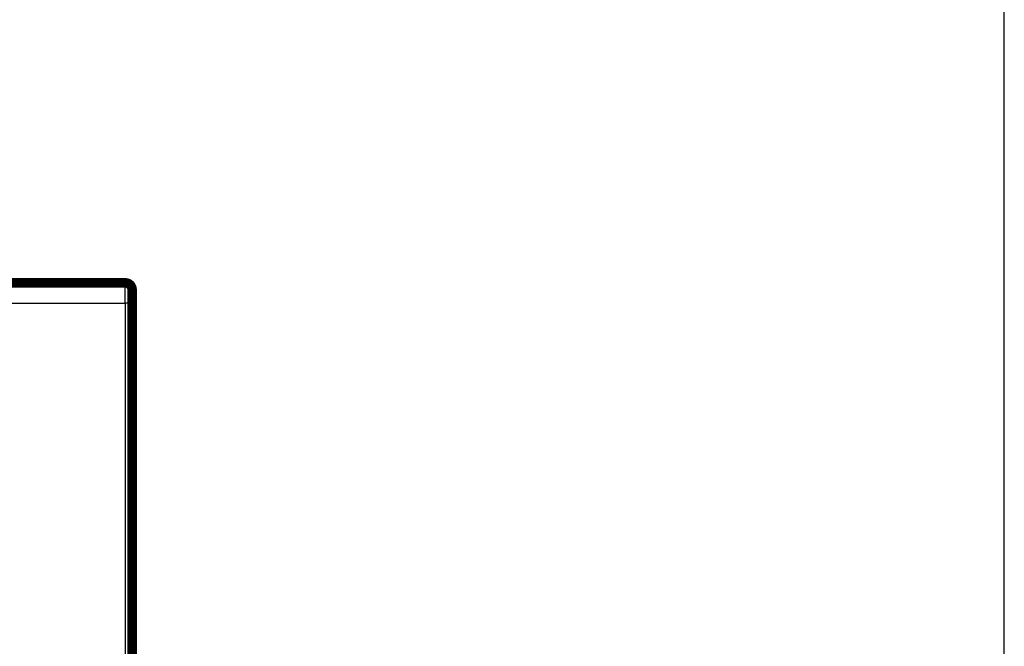
# Model space of a CAD drawing. Extents: x 54 to 1036, y 12 to 726.
# Drawn here: x 750 to 822, y 455 to 501 of the extents above; entities that cross this region are included whole.
import ezdxf

# ---------------------------------------------------------------- set-up
doc = ezdxf.new("R2010")
doc.units = 0
doc.linetypes.add('HIDDENNEW0', pattern=[4.5, 1.5, -1.5, 1.5])
doc.layers.add('MUOTOVIIVAT', color=40, linetype='HIDDENNEW0')
doc.layers.add('TANGVIIVATNONDEF', color=3, linetype='HIDDENNEW0')

msp = doc.modelspace()

# ---------------------------------------------------------------- linework, layer by layer
at = {"color": 3, "linetype": 'CONTINUOUS'}
msp.add_line((821.73819, 279.26259), (821.73819, 592.76426), dxfattribs=at)
at = {"layer": 'MUOTOVIIVAT', "color": 40, "linetype": 'CONTINUOUS', "const_width": 0.7}
for points in [[(748.04643, 481.6796), (757.34579, 481.67975)], [(757.34579, 481.67975), (757.34579, 481.67975)], [(757.8458, 480.17975), (757.8458, 481.17975)], [(757.8458, 481.17975), (757.8458, 481.17975)], [(757.84583, 450.67974), (757.8458, 480.17975)], [(757.8459, 460.58796), (757.8458, 460.58796)], [(757.84595, 460.57811), (757.84589, 460.57811)], [(757.8458, 457.22585), (757.84591, 457.22578)], [(757.84588, 457.22592), (757.84596, 457.22586)]]:
    msp.add_lwpolyline(points, dxfattribs=at)
msp.add_lwpolyline([(757.8458, 481.17975, 0.41421791), (757.34579, 481.67975)], format="xyb", dxfattribs=at)
at = {"layer": 'TANGVIIVATNONDEF', "color": 3, "linetype": 'CONTINUOUS'}
for p, q in [((748.04643, 480.1796), (757.34579, 480.17974)), ((757.8458, 480.17975), (757.34579, 480.17974)), ((757.34579, 480.17974), (757.34583, 450.67974))]:
    msp.add_line(p, q, dxfattribs=at)
for points in [[(739.04644, 357.82579), (731.74644, 357.82579), (724.44644, 357.82579, 0), (717.14644, 357.82579), (709.84644, 357.82579), (702.54644, 357.82579), (695.24644, 357.82579), (687.94644, 357.82579), (680.64644, 357.82578), (673.34644, 357.82578), (666.04644, 357.82578), (658.74644, 357.82578), (651.44643, 357.82578), (644.14643, 357.82578), (636.84643, 357.82578), (629.54643, 357.82578), (622.24643, 357.82578), (614.94643, 357.82578)], [(490.84641, 358.47071, 0), (484.45491, 358.47071)], [(534.64642, 357.82578, 0), (527.33163, 357.82578)], [(607.64643, 378.3096, 0), (614.94619, 378.3096), (622.24643, 378.3096), (629.54738, 378.3096), (636.84643, 378.3096, 0), (644.14269, 378.3096, 0), (651.44643, 378.3096), (658.76122, 378.30961), (666.04644, 378.30961), (673.28809, 378.30961), (680.64644, 378.30961, 0.00000001), (688.17667, 378.30961), (695.24644, 378.30961), (701.63794, 378.30961), (709.84644, 378.30962), (722.4894, 378.30962), (739.04644, 378.30962)], [(498.14641, 378.30961, 0), (505.44641, 378.30961)], [(578.44643, 378.3096, 0), (585.74641, 378.3096)], [(739.04644, 358.47072), (731.74644, 358.47071, -0.00000001), (724.44644, 358.47071), (717.14644, 358.47071), (709.84644, 358.47071, -0.00000001), (702.54644, 358.47071), (695.24644, 358.4707), (687.94644, 358.4707), (680.64644, 358.4707), (673.34644, 358.4707), (666.04644, 358.4707), (658.74644, 358.4707), (651.44643, 358.4707), (644.14643, 358.4707), (636.84643, 358.4707), (629.54643, 358.4707), (622.24643, 358.4707), (614.94643, 358.47069)], [(757.34577, 480.17971), (757.34578, 480.2094, 0.00000094), (757.34578, 480.23903, 0.00000096), (757.34578, 480.2686, 0.00000095), (757.34578, 480.2981, 0.0000009), (757.34578, 480.32751, 0.00000087), (757.34578, 480.35684, 0.00000084), (757.34578, 480.38608, 0.00000081), (757.34579, 480.41521, 0.00000078), (757.34579, 480.44422, 0.00000075), (757.34579, 480.47312, 0.00000072), (757.34579, 480.50189, 0.00000069), (757.34579, 480.53053, 0.00000066), (757.34579, 480.55902, 0.00000063), (757.34579, 480.58736, 0.0000006), (757.34579, 480.61553, 0.00000058), (757.34579, 480.64355, 0.00000054), (757.34579, 480.67138, 0.00000052), (757.34579, 480.69903, 0.00000049), (757.34579, 480.72649, 0.00000046), (757.34579, 480.75375, 0.00000043), (757.34579, 480.7808, 0.0000004), (757.34579, 480.80764, 0.00000037), (757.34579, 480.83425, 0.00000034), (757.34579, 480.86063, 0.00000031), (757.34579, 480.88676, 0.00000028), (757.34579, 480.91266, 0.00000024), (757.34579, 480.93829, 0.00000021), (757.34579, 480.96367, 0.00000018), (757.34579, 480.98876, 0.00000014), (757.34579, 481.01359, 0.00000011), (757.34579, 481.03811, 0.00000007), (757.34579, 481.06235, 0.00000003), (757.34579, 481.08628, 0), (757.34579, 481.10986, -0.00000003), (757.34579, 481.13301, -0.00000004), (757.34579, 481.15575, -0.00000003), (757.34579, 481.17806, -0.00000003), (757.34579, 481.19995, -0.00000004), (757.34579, 481.2214, -0.00000004), (757.34579, 481.24242, -0.00000004), (757.34579, 481.26299, -0.00000004), (757.34579, 481.28313, -0.00000004), (757.34579, 481.30281, -0.00000005), (757.34579, 481.32205, -0.00000005), (757.34579, 481.34082, -0.00000005), (757.34579, 481.35914, -0.00000005), (757.34579, 481.37699, -0.00000006), (757.34579, 481.39437, -0.00000006), (757.34579, 481.41128, -0.00000006), (757.34579, 481.42772, -0.00000007), (757.34579, 481.44367, -0.00000007), (757.34579, 481.45915, -0.00000007), (757.34579, 481.47413, -0.00000008), (757.34579, 481.48863, -0.00000008), (757.34579, 481.50262, -0.00000009), (757.34579, 481.51612, -0.0000001), (757.34579, 481.52911, -0.00000011), (757.34579, 481.5416, -0.00000012), (757.34579, 481.55357, -0.00000013), (757.34579, 481.56503, -0.00000014), (757.34579, 481.57596, -0.00000015), (757.34579, 481.58638, -0.00000018), (757.34579, 481.59626, -0.00000019), (757.34579, 481.60562, -0.00000018), (757.34579, 481.61444, -0.00000024), (757.34579, 481.62272, -0.00000042), (757.34579, 481.63045, -0.00000029), (757.34579, 481.63765, 0.00000032), (757.34579, 481.64428, -0.00000053), (757.34579, 481.65037, -0.00000372), (757.34579, 481.65588, -0.00000019), (757.34579, 481.66085, 0.00001482), (757.34579, 481.66526, -0.00000265), (757.34579, 481.66906, -0.00008297), (757.34579, 481.67223, 0.00000273), (757.34579, 481.67497, 0.00043627), (757.34579, 481.6775, 0.00065206), (757.34577, 481.67979, 0.00067798)]]:
    msp.add_lwpolyline(points, format="xyb", dxfattribs=at)

doc.saveas('drawing.dxf')
